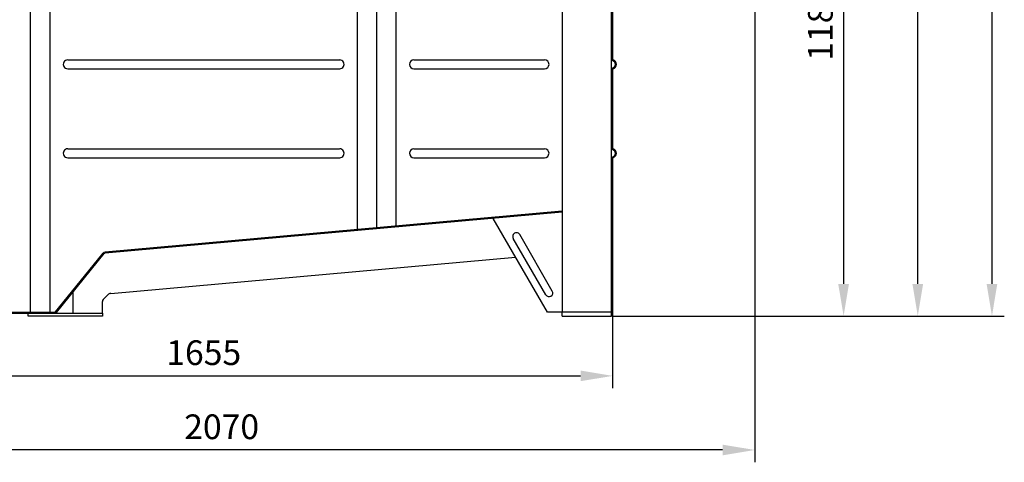
# Model space of a CAD drawing. Units: millimetres. Extents: x 6432 to 9636, y 5882 to 9460.
# Drawn here: x 7645 to 9636, y 7252 to 8148 of the extents above; entities that cross this region are included whole.
import ezdxf

# ---------------------------------------------------------------- set-up
doc = ezdxf.new("R2010")
doc.units = ezdxf.units.MM
doc.layers.add('AM_5', color=3, linetype='Continuous', lineweight=25)
doc.layers.add('körperlinien dünn', color=1, linetype='Continuous', lineweight=25)
doc.styles.get("Standard").update_dxf_attribs({"font": 'ARIAL.TTF'})
doc.dimstyles.new('AM_DIN$0', dxfattribs={"dimtxt": 50, "dimasz": 65, "dimexe": 25, "dimexo": 1, "dimgap": 15, "dimtad": 1, "dimdec": 0, "dimdsep": 46, "dimtxsty": 'STANDARD', "dimcen": 0, "dimclrd": 256, "dimclre": 256, "dimclrt": 2, "dimadec": 0, "dimazin": 2, "dimtp": 0.1, "dimtm": 0.1, "dimtfac": 0.71, "dimtdec": 0, "dimtmove": 0, "dimatfit": 3, "dimfxl": 1, "dimlwd": -1, "dimlwe": -1, "dimarcsym": 0})

# ---------------------------------------------------------------- blocks, each defined once
blk = doc.blocks.new('*D731')
at = {"layer": 'AM_5'}
for p, q in [((8797.9, 9125.3), (9486.5, 9125.3)), ((9461.5, 7613.3), (9461.5, 9060.3)), ((8843.4, 7548.3), (9486.5, 7548.3))]:
    blk.add_line(p, q, dxfattribs=at)
for points in [[(9450.6, 9060.3), (9472.3, 9060.3), (9461.5, 9125.3)], [(9450.6, 7613.3), (9472.3, 7613.3), (9461.5, 7548.3)]]:
    blk.add_solid(points, dxfattribs=at)
at = {"layer": 'DEFPOINTS', "color": 0}
for p in [(8796.9, 9125.3), (9461.5, 9125.3), (8842.4, 7548.3)]:
    blk.add_point(p, dxfattribs=at)
at = {"layer": 'AM_5', "color": 2, "insert": (9420.9, 8518.1), "char_height": 50, "attachment_point": 5, "rotation": 90}
blk.add_mtext('1570', dxfattribs=at)
blk = doc.blocks.new('*D732')
at = {"layer": 'AM_5'}
for p, q in [((8980.4, 8733.3), (9336.5, 8733.3)), ((9311.5, 8668.3), (9311.5, 7613.3)), ((8843.4, 7548.3), (9336.5, 7548.3))]:
    blk.add_line(p, q, dxfattribs=at)
for points in [[(9300.6, 8668.3), (9322.3, 8668.3), (9311.5, 8733.3)], [(9300.6, 7613.3), (9322.3, 7613.3), (9311.5, 7548.3)]]:
    blk.add_solid(points, dxfattribs=at)
at = {"layer": 'DEFPOINTS', "color": 0}
for p in [(8979.4, 8733.3), (8842.4, 7548.3), (9311.5, 7548.3)]:
    blk.add_point(p, dxfattribs=at)
at = {"layer": 'AM_5', "color": 2, "insert": (9270.9, 8140.8), "char_height": 50, "attachment_point": 5, "rotation": 90}
blk.add_mtext('1185', dxfattribs=at)
blk = doc.blocks.new('*D735')
at = {"layer": 'AM_5'}
for p, q in [((7190.4, 7555.3), (7190.4, 7402.2)), ((8844.4, 7555.3), (8844.4, 7402.2)), ((7255.4, 7427.2), (8779.4, 7427.2))]:
    blk.add_line(p, q, dxfattribs=at)
for points in [[(7255.4, 7438), (7255.4, 7416.4), (7190.4, 7427.2)], [(8779.4, 7438), (8779.4, 7416.4), (8844.4, 7427.2)]]:
    blk.add_solid(points, dxfattribs=at)
at = {"layer": 'DEFPOINTS', "color": 0}
for p in [(7190.4, 7556.3), (8844.4, 7556.3), (8844.4, 7427.2)]:
    blk.add_point(p, dxfattribs=at)
at = {"layer": 'AM_5', "color": 2, "insert": (8017.4, 7467.7), "char_height": 50, "attachment_point": 5}
blk.add_mtext('1655', dxfattribs=at)
blk = doc.blocks.new('*D736')
at = {"layer": 'AM_5'}
for p, q in [((9131.8, 8511.3), (9131.8, 7252.2)), ((7080.4, 7573.3), (7080.4, 7252.2)), ((9066.8, 7277.2), (7145.4, 7277.2))]:
    blk.add_line(p, q, dxfattribs=at)
for points in [[(7145.4, 7288), (7145.4, 7266.4), (7080.4, 7277.2)], [(9066.8, 7288), (9066.8, 7266.4), (9131.8, 7277.2)]]:
    blk.add_solid(points, dxfattribs=at)
at = {"layer": 'DEFPOINTS', "color": 0}
for p in [(9131.8, 8512.3), (7080.4, 7574.3), (7080.4, 7277.2)]:
    blk.add_point(p, dxfattribs=at)
at = {"layer": 'AM_5', "color": 2, "insert": (8053.7, 7317.7), "char_height": 50, "attachment_point": 5}
blk.add_mtext('2070', dxfattribs=at)
blk = doc.blocks.new('*D725')
at = {"layer": 'AM_5'}
for p, q in [((8056.1, 9459.7), (9636.5, 9459.7)), ((9611.5, 9394.7), (9611.5, 7613.3)), ((8843.4, 7548.3), (9636.5, 7548.3))]:
    blk.add_line(p, q, dxfattribs=at)
for points in [[(9600.6, 9394.7), (9622.3, 9394.7), (9611.5, 9459.7)], [(9600.6, 7613.3), (9622.3, 7613.3), (9611.5, 7548.3)]]:
    blk.add_solid(points, dxfattribs=at)
at = {"layer": 'DEFPOINTS', "color": 0}
for p in [(8055.1, 9459.7), (8842.4, 7548.3), (9611.5, 7548.3)]:
    blk.add_point(p, dxfattribs=at)
at = {"layer": 'AM_5', "color": 2, "insert": (9570.9, 8691.5), "char_height": 50, "attachment_point": 5, "rotation": 90}
blk.add_mtext('1950', dxfattribs=at)

msp = doc.modelspace()

# ---------------------------------------------------------------- linework, layer by layer
at = {"layer": 'körperlinien dünn'}
for p, q in [((7667.4, 7556.3), (7667.4, 9056.3)), ((7706.7, 7556.3), (7706.7, 9056.3)), ((8328.1, 7723.3), (8328.1, 9056.3)), ((8367.4, 7726.9), (8367.4, 9056.3)), ((8406.7, 7730.4), (8406.7, 9056.3)), ((8742.4, 9056.3), (8742.4, 7556.3)), ((8842.4, 7556.3), (8842.4, 9058.3)), ((8844.4, 8248.6), (8844.4, 8068.6)), ((7742.4, 8066.8), (8292.6, 8066.8)), ((8442.4, 8066.8), (8706.7, 8066.8)), ((7742.4, 8048.8), (8292.4, 8048.8)), ((8442.4, 8048.8), (8706.7, 8048.8)), ((8844.4, 8047), (8844.4, 7888.6)), ((7742.4, 7886.8), (8292.2, 7886.8)), ((8442.4, 7886.8), (8706.7, 7886.8)), ((7742.4, 7868.8), (8292.4, 7868.8)), ((8442.4, 7868.8), (8706.7, 7868.8)), ((8844.4, 7867), (8844.4, 7556.3)), ((8742.4, 7758.6), (7817.8, 7675.4)), ((8742.4, 7760.6), (7818.4, 7677.4)), ((8712.4, 7556.3), (8602.9, 7746)), ((8722.4, 7598.9), (8656.5, 7713.1)), ((8709.4, 7591.4), (8643.5, 7705.6)), ((7718, 7557), (7814.3, 7675.3)), ((7719.6, 7555.8), (7816.4, 7674.7)), ((7829.5, 7594.1), (8648.1, 7667.7)), ((7752.4, 7596.1), (7752.4, 7554.3)), ((7814.2, 7582), (7823.3, 7591.2)), ((7812.4, 7554.3), (7812.4, 7577.8)), ((7192.4, 7556.3), (7716.5, 7556.3)), ((7192.4, 7554.3), (7812.4, 7554.3)), ((7662.4, 7554.3), (7716.5, 7554.3)), ((7662.4, 7548.3), (7662.4, 7554.3)), ((7812.4, 7548.3), (7662.4, 7548.3)), ((7812.4, 7554.3), (7812.4, 7548.3)), ((8842.4, 7556.3), (8712.4, 7556.3)), ((8742.4, 7548.3), (8742.4, 7556.3)), ((8742.4, 7548.3), (8842.4, 7548.3)), ((8842.4, 7548.3), (8842.4, 7556.3)), ((8842.4, 7556.3), (8844.4, 7556.3))]:
    msp.add_line(p, q, dxfattribs=at)
for centre, radius, start, end in [((7742.4, 8057.8), 9, 89.9997, 269.9997), ((8292.4, 8057.8), 9, 270.0003, 90.0003), ((8442.4, 8057.8), 9, 90, 270), ((8706.7, 8057.8), 9, 270, 90), ((8846.4, 8068.6), 4, 180, 249.6456), ((8846.4, 8068.6), 2, 180, 249.5786), ((8842.4, 8057.8), 7.5, 290.3544, 69.6456), ((8842.4, 8057.8), 9.5, 290.4214, 69.5786), ((8846.4, 8047), 4, 110.3544, 180), ((8846.4, 8047), 2, 110.4214, 180), ((7742.4, 7877.8), 9, 89.9997, 269.9997), ((8292.4, 7877.8), 9, 270.0003, 90.0003), ((8442.4, 7877.8), 9, 90, 270), ((8706.7, 7877.8), 9, 270, 90), ((8846.4, 7888.6), 4, 180, 249.6456), ((8846.4, 7888.6), 2, 180, 249.5786), ((8842.4, 7877.8), 9.5, 290.4214, 69.5786), ((8846.4, 7867), 4, 110.3544, 180), ((8846.4, 7867), 2, 110.4214, 180), ((8842.4, 7877.8), 7.5, 290.3544, 69.6456), ((8650, 7709.4), 7.5, 30, 210), ((7818.9, 7671.5), 6, 95.1422, 140.85), ((7817.9, 7673.4), 2, 95.1393, 140.85), ((7830.4, 7584.1), 10, 95.1393, 135), ((8715.9, 7595.2), 7.5, 210, 30), ((7818.4, 7577.8), 6, 135, 180), ((7716.5, 7558.3), 2, 270, 320.85), ((7716.5, 7558.3), 4, 270, 320.85)]:
    msp.add_arc(centre, radius, start, end, dxfattribs=at)

# ---------------------------------------------------------------- dimensions: what is measured, and where the dimension line sits
at = {"layer": 'AM_5'}
for base, p1, p2, text, picture, middle in [((9611.5, 7548.3), (8055.1, 9459.7), (8842.4, 7548.3), '1950', '*D725', (9611.5, 8691.5)), ((9461.5, 9125.3), (8842.4, 7548.3), (8796.9, 9125.3), '1570', '*D731', (9461.5, 8518.1))]:
    dim = msp.add_linear_dim(base=base, p1=p1, p2=p2, angle=90, text=text, dimstyle='AM_DIN$0', dxfattribs=at)
    dim.commit()
    dim.dimension.update_dxf_attribs({"geometry": picture, "text_midpoint": middle, "dimtype": 160})
dim = msp.add_linear_dim(base=(9311.5, 7548.3), p1=(8979.4, 8733.3), p2=(8842.4, 7548.3), angle=90, dimstyle='AM_DIN$0', dxfattribs=at)
dim.commit()
dim.dimension.update_dxf_attribs({"geometry": '*D732', "text_midpoint": (9270.9, 8140.8)})
dim = msp.add_linear_dim(base=(7080.4, 7277.2), p1=(9131.8, 8512.3), p2=(7080.4, 7574.3), text='2070', dimstyle='AM_DIN$0', dxfattribs=at)
dim.commit()
dim.dimension.update_dxf_attribs({"geometry": '*D736', "text_midpoint": (8053.7, 7277.2), "dimtype": 160})
dim = msp.add_linear_dim(base=(8844.4, 7427.2), p1=(7190.4, 7556.3), p2=(8844.4, 7556.3), text='1655', dimstyle='AM_DIN$0', override={"dimtix": 1}, dxfattribs=at)
dim.commit()
dim.dimension.update_dxf_attribs({"geometry": '*D735', "text_midpoint": (8017.4, 7467.7)})

doc.saveas('drawing.dxf')
